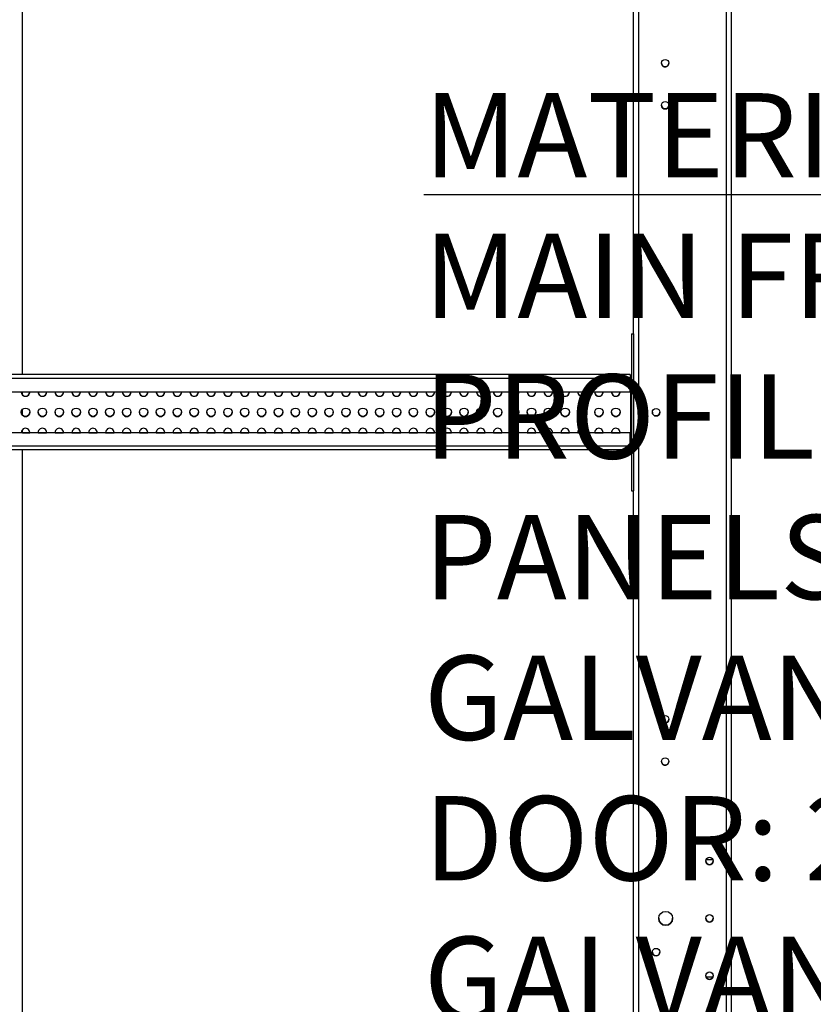
# Model space of a CAD drawing. Units: millimetres. Extents: x 63 to 8538, y 73 to 6060.
# Drawn here: x 5706 to 6177, y 1763 to 2347 of the extents above; entities that cross this region are included whole.
import ezdxf

# ---------------------------------------------------------------- set-up
doc = ezdxf.new("R2010")
doc.units = ezdxf.units.MM
doc.header["$LTSCALE"] = 5
doc.layers.add('Dimensions', color=7, linetype='Continuous')
doc.styles.get("Standard").update_dxf_attribs({"font": 'romans.shx', "width": 0.8})

msp = doc.modelspace()

# ---------------------------------------------------------------- linework, layer by layer
at = {"color": 7, "linetype": 'Continuous', "lineweight": 25}
for p, q in [((6125.37, 1208.23), (6125.39, 3020.23)), ((6128.37, 1208.23), (6128.39, 3020.23)), ((6073.37, 1255.23), (6073.39, 2973.23)), ((5707.94, 2136.54), (5707.94, 2747.31)), ((6070.38, 2160.73), (6070.39, 2723.11)), ((6069.18, 2160.73), (6069.18, 2067.73)), ((6069.18, 2160.73), (6070.38, 2160.73)), ((6069.18, 2160.73), (6069.18, 2160.73)), ((6069.18, 2160.73), (6070.38, 2160.73)), ((6069.18, 2160.73), (6070.38, 2160.73)), ((6069.18, 2160.73), (6069.18, 2160.73)), ((6070.38, 2160.73), (6070.38, 2067.73)), ((6070.38, 2160.73), (6070.38, 2160.73)), ((6068.3, 2136.53), (5391.29, 2136.54)), ((6068.3, 2136.53), (5391.29, 2136.54)), ((6068.3, 2136.54), (5707.94, 2136.54)), ((6068.3, 2136.54), (6068.3, 2136.53)), ((6068.3, 2136.53), (6068.3, 2136.53)), ((6068.3, 2134.33), (5391.29, 2134.34)), ((6068.58, 2134.34), (6068.3, 2134.34)), ((6068.3, 2126.39), (6068.3, 2134.33)), ((6068.3, 2134.33), (6068.58, 2134.33)), ((6068.58, 2134.34), (6069.18, 2134.34)), ((6069.18, 2134.33), (6068.58, 2134.33)), ((6069.18, 2134.33), (6068.58, 2134.33)), ((6068.58, 2134.33), (6068.58, 2094.12)), ((5391.29, 2126.4), (6068.3, 2126.39)), ((5707.94, 2124.56), (5707.94, 2126.4)), ((5707.94, 2112.56), (5707.94, 2115.91)), ((6068.3, 2102.06), (5391.29, 2102.07)), ((5707.3, 2102.07), (5707.29, 2102.23)), ((5707.94, 2102.06), (5707.94, 2103.91)), ((5707.94, 2102.07), (5712.29, 2102.07)), ((5712.29, 2102.23), (5712.29, 2102.06)), ((5712.29, 2102.23), (5712.29, 2102.07)), ((5712.29, 2102.07), (5712.29, 2102.23)), ((5717.3, 2102.07), (5717.29, 2102.23)), ((5717.3, 2102.07), (5722.29, 2102.07)), ((5722.29, 2102.23), (5722.29, 2102.06)), ((5722.29, 2102.23), (5722.29, 2102.07)), ((5722.29, 2102.07), (5722.29, 2102.23)), ((5727.3, 2102.07), (5727.29, 2102.23)), ((5727.3, 2102.07), (5732.29, 2102.07)), ((5732.29, 2102.23), (5732.29, 2102.06)), ((5732.29, 2102.23), (5732.29, 2102.07)), ((5732.29, 2102.07), (5732.29, 2102.23)), ((5737.3, 2102.07), (5737.29, 2102.23)), ((5737.3, 2102.07), (5742.29, 2102.07)), ((5742.29, 2102.23), (5742.29, 2102.06)), ((5742.29, 2102.23), (5742.29, 2102.07)), ((5742.29, 2102.07), (5742.29, 2102.23)), ((5747.3, 2102.07), (5747.29, 2102.23)), ((5747.3, 2102.07), (5752.29, 2102.07)), ((5752.29, 2102.23), (5752.29, 2102.06)), ((5752.29, 2102.23), (5752.29, 2102.07)), ((5752.29, 2102.07), (5752.29, 2102.23)), ((5757.3, 2102.07), (5757.29, 2102.23)), ((5757.3, 2102.07), (5762.29, 2102.07)), ((5762.29, 2102.23), (5762.29, 2102.06)), ((5762.29, 2102.23), (5762.29, 2102.07)), ((5762.29, 2102.07), (5762.29, 2102.23)), ((5767.3, 2102.07), (5767.29, 2102.23)), ((5767.3, 2102.07), (5772.29, 2102.07)), ((5772.29, 2102.23), (5772.29, 2102.06)), ((5772.29, 2102.23), (5772.29, 2102.07)), ((5772.29, 2102.07), (5772.29, 2102.23)), ((5777.3, 2102.07), (5777.29, 2102.23)), ((5777.3, 2102.07), (5782.29, 2102.07)), ((5782.29, 2102.23), (5782.29, 2102.06)), ((5782.29, 2102.23), (5782.29, 2102.07)), ((5782.29, 2102.07), (5782.29, 2102.23)), ((5787.3, 2102.07), (5787.29, 2102.23)), ((5787.3, 2102.07), (5792.29, 2102.07)), ((5792.29, 2102.23), (5792.29, 2102.06)), ((5792.29, 2102.23), (5792.29, 2102.07)), ((5792.29, 2102.07), (5792.29, 2102.23)), ((5797.3, 2102.07), (5797.29, 2102.23)), ((5797.3, 2102.07), (5802.29, 2102.07)), ((5802.29, 2102.23), (5802.29, 2102.06)), ((5802.29, 2102.23), (5802.29, 2102.07)), ((5802.29, 2102.07), (5802.29, 2102.23)), ((5807.3, 2102.07), (5807.29, 2102.23)), ((5807.3, 2102.07), (5812.29, 2102.07)), ((5812.29, 2102.23), (5812.29, 2102.06)), ((5812.29, 2102.23), (5812.29, 2102.07)), ((5812.29, 2102.07), (5812.29, 2102.23)), ((5817.3, 2102.07), (5817.29, 2102.23)), ((5817.3, 2102.07), (5822.29, 2102.07)), ((5822.29, 2102.23), (5822.29, 2102.06)), ((5822.29, 2102.23), (5822.29, 2102.07)), ((5822.29, 2102.07), (5822.29, 2102.23)), ((5827.3, 2102.07), (5827.29, 2102.23)), ((5827.3, 2102.07), (5832.29, 2102.07)), ((5832.29, 2102.23), (5832.29, 2102.06)), ((5832.29, 2102.23), (5832.29, 2102.07)), ((5832.29, 2102.07), (5832.29, 2102.23)), ((5837.3, 2102.06), (5837.29, 2102.23)), ((5837.3, 2102.06), (5842.29, 2102.06)), ((5842.29, 2102.23), (5842.29, 2102.06)), ((5842.29, 2102.23), (5842.29, 2102.06)), ((5842.29, 2102.06), (5842.29, 2102.23)), ((5847.3, 2102.06), (5847.29, 2102.23)), ((5847.3, 2102.06), (5852.29, 2102.06)), ((5852.29, 2102.23), (5852.29, 2102.06)), ((5852.29, 2102.23), (5852.29, 2102.06)), ((5852.29, 2102.06), (5852.29, 2102.23)), ((5857.3, 2102.06), (5857.29, 2102.23)), ((5857.3, 2102.06), (5862.29, 2102.06)), ((5862.29, 2102.23), (5862.29, 2102.06)), ((5862.29, 2102.23), (5862.29, 2102.06)), ((5862.29, 2102.06), (5862.29, 2102.23)), ((5867.3, 2102.06), (5867.29, 2102.23)), ((5867.3, 2102.06), (5872.29, 2102.06)), ((5872.29, 2102.23), (5872.29, 2102.06)), ((5872.29, 2102.23), (5872.29, 2102.06)), ((5872.29, 2102.06), (5872.29, 2102.23)), ((5877.3, 2102.06), (5877.29, 2102.23)), ((5877.3, 2102.06), (5882.29, 2102.06)), ((5882.29, 2102.23), (5882.29, 2102.06)), ((5882.29, 2102.23), (5882.29, 2102.06)), ((5887.3, 2102.06), (5887.29, 2102.23)), ((5887.3, 2102.06), (5892.29, 2102.06)), ((5892.29, 2102.23), (5892.29, 2102.06)), ((5892.29, 2102.23), (5892.29, 2102.06)), ((5892.29, 2102.06), (5892.29, 2102.23)), ((5897.3, 2102.06), (5897.29, 2102.23)), ((5897.3, 2102.06), (5902.29, 2102.06)), ((5902.29, 2102.23), (5902.29, 2102.06)), ((5902.29, 2102.23), (5902.29, 2102.06)), ((5902.29, 2102.06), (5902.29, 2102.23)), ((5907.3, 2102.06), (5907.29, 2102.23)), ((5907.3, 2102.06), (5912.29, 2102.06)), ((5912.29, 2102.23), (5912.29, 2102.06)), ((5912.29, 2102.23), (5912.29, 2102.06)), ((5912.29, 2102.06), (5912.29, 2102.23)), ((5917.3, 2102.06), (5917.29, 2102.23)), ((5917.3, 2102.06), (5922.29, 2102.06)), ((5922.29, 2102.23), (5922.29, 2102.06)), ((5922.29, 2102.23), (5922.29, 2102.06)), ((5922.29, 2102.06), (5922.29, 2102.23)), ((5927.3, 2102.06), (5927.29, 2102.23)), ((5927.3, 2102.06), (5932.29, 2102.06)), ((5932.29, 2102.23), (5932.29, 2102.06)), ((5932.29, 2102.23), (5932.29, 2102.06)), ((5937.3, 2102.06), (5937.29, 2102.23)), ((5937.3, 2102.06), (5942.29, 2102.06)), ((5942.29, 2102.23), (5942.29, 2102.06)), ((5942.29, 2102.23), (5942.29, 2102.06)), ((5942.29, 2102.06), (5942.29, 2102.23)), ((5947.3, 2102.06), (5947.29, 2102.23)), ((5947.3, 2102.06), (5952.29, 2102.06)), ((5952.29, 2102.23), (5952.29, 2102.06)), ((5952.29, 2102.23), (5952.29, 2102.06)), ((5952.29, 2102.06), (5952.29, 2102.23)), ((5957.3, 2102.06), (5957.29, 2102.23)), ((5957.3, 2102.06), (5962.29, 2102.06)), ((5962.29, 2102.23), (5962.29, 2102.06)), ((5962.29, 2102.23), (5962.29, 2102.06)), ((5962.29, 2102.06), (5962.29, 2102.23)), ((5967.3, 2102.06), (5967.29, 2102.23)), ((5967.3, 2102.06), (5972.29, 2102.06)), ((5972.29, 2102.23), (5972.29, 2102.06)), ((5972.29, 2102.23), (5972.29, 2102.06)), ((5977.3, 2102.06), (5977.29, 2102.23)), ((5977.3, 2102.06), (5982.29, 2102.06)), ((5982.29, 2102.23), (5982.29, 2102.06)), ((5982.29, 2102.23), (5982.29, 2102.06)), ((5987.3, 2102.06), (5987.29, 2102.23)), ((5987.3, 2102.06), (5992.29, 2102.06)), ((5992.29, 2102.23), (5992.29, 2102.06)), ((5992.29, 2102.23), (5992.29, 2102.06)), ((5992.29, 2102.06), (5992.29, 2102.23)), ((5997.3, 2102.06), (5997.29, 2102.23)), ((5997.3, 2102.06), (6002.29, 2102.06)), ((6002.29, 2102.23), (6002.29, 2102.06)), ((6002.29, 2102.23), (6002.29, 2102.06)), ((6007.3, 2102.06), (6007.29, 2102.23)), ((6007.3, 2102.06), (6012.29, 2102.06)), ((6012.29, 2102.23), (6012.29, 2102.06)), ((6012.29, 2102.23), (6012.29, 2102.06)), ((6012.29, 2102.06), (6012.29, 2102.23)), ((6017.3, 2102.06), (6017.29, 2102.23)), ((6017.3, 2102.06), (6022.29, 2102.06)), ((6022.29, 2102.23), (6022.29, 2102.06)), ((6022.29, 2102.23), (6022.29, 2102.06)), ((6027.3, 2102.06), (6027.29, 2102.23)), ((6027.3, 2102.06), (6032.29, 2102.06)), ((6032.29, 2102.23), (6032.29, 2102.06)), ((6032.29, 2102.23), (6032.29, 2102.06)), ((6032.29, 2102.06), (6032.29, 2102.23)), ((6037.3, 2102.06), (6037.29, 2102.23)), ((6037.3, 2102.06), (6042.29, 2102.06)), ((6042.29, 2102.23), (6042.29, 2102.06)), ((6042.29, 2102.23), (6042.29, 2102.06)), ((6042.29, 2102.06), (6042.29, 2102.23)), ((6047.3, 2102.06), (6047.29, 2102.23)), ((6047.3, 2102.06), (6052.29, 2102.06)), ((6052.29, 2102.23), (6052.29, 2102.06)), ((6052.29, 2102.23), (6052.29, 2102.06)), ((6052.29, 2102.06), (6052.29, 2102.23)), ((6057.3, 2102.06), (6057.29, 2102.23)), ((6057.3, 2102.06), (6062.29, 2102.06)), ((6062.29, 2102.23), (6062.29, 2102.06)), ((6062.29, 2102.23), (6062.29, 2102.06)), ((6062.29, 2102.06), (6062.29, 2102.23)), ((6068.3, 2094.12), (6068.3, 2102.06)), ((6068.3, 2094.12), (5391.29, 2094.13)), ((6068.3, 2091.92), (5391.29, 2091.93)), ((5707.93, 1481.15), (5707.94, 2091.92)), ((6068.58, 2094.12), (6068.3, 2094.12)), ((6068.58, 2094.12), (6069.18, 2094.12)), ((6069.18, 2067.73), (6070.38, 2067.73)), ((6070.37, 1505.34), (6070.38, 2067.73)), ((6117.44, 1848.98), (6113.31, 1848.98)), ((6113.31, 1779.48), (6117.44, 1779.48)), ((6113.31, 1779.48), (6117.44, 1779.48)), ((6113.31, 1779.48), (6117.45, 1779.48))]:
    msp.add_line(p, q, dxfattribs=at)
at = {"color": 8, "linetype": 'Continuous', "lineweight": 25}
msp.add_line((6068.58, 2134.33), (6068.58, 2134.34), dxfattribs=at)
at = {"color": 7, "linetype": 'Continuous', "lineweight": 25, "flags": 128}
for points in [[(6068.3, 2136.53), (6068.3, 2136.49), (6068.3, 2136.37), (6068.3, 2136.16), (6068.3, 2135.89), (6068.3, 2135.56), (6068.3, 2135.18), (6068.3, 2134.76), (6068.3, 2134.33)], [(5829.2, 2123.8), (5829.79, 2123.73), (5830.27, 2123.78)], [(5717.29, 2102.23), (5717.29, 2102.23), (5717.3, 2102.07)], [(5727.29, 2102.23), (5727.29, 2102.23), (5727.3, 2102.07)], [(5737.29, 2102.23), (5737.29, 2102.23), (5737.3, 2102.07)], [(5747.29, 2102.23), (5747.29, 2102.23), (5747.3, 2102.07)], [(5757.29, 2102.23), (5757.29, 2102.23), (5757.3, 2102.07)], [(5767.29, 2102.23), (5767.29, 2102.23), (5767.3, 2102.07)], [(5777.29, 2102.23), (5777.29, 2102.23), (5777.3, 2102.07)], [(5787.29, 2102.23), (5787.29, 2102.23), (5787.3, 2102.07)], [(5797.29, 2102.23), (5797.29, 2102.23), (5797.3, 2102.07)], [(5807.29, 2102.23), (5807.29, 2102.23), (5807.3, 2102.07)], [(5817.29, 2102.23), (5817.29, 2102.23), (5817.3, 2102.07)], [(5827.29, 2102.23), (5827.29, 2102.23), (5827.3, 2102.07)], [(5837.29, 2102.23), (5837.29, 2102.23), (5837.3, 2102.06)], [(5847.29, 2102.23), (5847.29, 2102.23), (5847.3, 2102.06)], [(5857.29, 2102.23), (5857.29, 2102.23), (5857.3, 2102.06)], [(5867.29, 2102.23), (5867.29, 2102.23), (5867.3, 2102.06)], [(5887.29, 2102.23), (5887.29, 2102.23), (5887.3, 2102.06)], [(5897.29, 2102.23), (5897.29, 2102.23), (5897.3, 2102.06)], [(5907.29, 2102.23), (5907.29, 2102.23), (5907.3, 2102.06)], [(5917.29, 2102.23), (5917.29, 2102.23), (5917.3, 2102.06)], [(5937.29, 2102.23), (5937.29, 2102.23), (5937.3, 2102.06)], [(5947.29, 2102.23), (5947.29, 2102.23), (5947.3, 2102.06)], [(5957.29, 2102.23), (5957.29, 2102.23), (5957.3, 2102.06)], [(5987.29, 2102.23), (5987.29, 2102.23), (5987.3, 2102.06)], [(6007.29, 2102.23), (6007.29, 2102.23), (6007.3, 2102.06)], [(6027.29, 2102.23), (6027.29, 2102.23), (6027.3, 2102.06)], [(6037.29, 2102.23), (6037.29, 2102.23), (6037.3, 2102.06)], [(6047.29, 2102.23), (6047.29, 2102.23), (6047.3, 2102.06)], [(6057.29, 2102.23), (6057.29, 2102.23), (6057.3, 2102.06)], [(6068.3, 2094.12), (6068.3, 2093.69), (6068.3, 2093.28), (6068.3, 2092.9), (6068.3, 2092.56), (6068.3, 2092.29), (6068.3, 2092.09), (6068.3, 2091.96), (6068.3, 2091.92)]]:
    msp.add_lwpolyline(points, dxfattribs=at)
at = {"color": 7, "linetype": 'Continuous', "lineweight": 25}
for centre, radius in [((6089.04, 2321.23), 2.2), ((6089.04, 2296.23), 2.2), ((5709.79, 2114.23), 2.5), ((5719.79, 2114.23), 2.5), ((5729.79, 2114.23), 2.5), ((5739.79, 2114.23), 2.5), ((5749.79, 2114.23), 2.5), ((5759.79, 2114.23), 2.5), ((5769.79, 2114.23), 2.5), ((5779.79, 2114.23), 2.5), ((5789.79, 2114.23), 2.5), ((5799.79, 2114.23), 2.5), ((5809.79, 2114.23), 2.5), ((5819.79, 2114.23), 2.5), ((5829.79, 2114.23), 2.5), ((5839.79, 2114.23), 2.5), ((5849.79, 2114.23), 2.5), ((5859.79, 2114.23), 2.5), ((5869.79, 2114.23), 2.5), ((5879.79, 2114.23), 2.5), ((5889.79, 2114.23), 2.5), ((5899.79, 2114.23), 2.5), ((5909.79, 2114.23), 2.5), ((5919.79, 2114.23), 2.5), ((5929.79, 2114.23), 2.5), ((5939.79, 2114.23), 2.5), ((5949.79, 2114.23), 2.5), ((5959.79, 2114.23), 2.5), ((5969.79, 2114.23), 2.5), ((5979.79, 2114.23), 2.5), ((5989.79, 2114.23), 2.5), ((5999.79, 2114.23), 2.5), ((6009.79, 2114.23), 2.5), ((6019.79, 2114.23), 2.5), ((6029.79, 2114.23), 2.5), ((6039.79, 2114.23), 2.5), ((6049.79, 2114.23), 2.5), ((6059.79, 2114.23), 2.5), ((6083.68, 2114.23), 2.2), ((6089.04, 1932.23), 2.2), ((6089.04, 1907.23), 2.2), ((6115.38, 1848.23), 2.2), ((6089.38, 1814.23), 4.1), ((6115.38, 1814.23), 2.2), ((6083.68, 1794.23), 2.2), ((6115.38, 1780.23), 2.2)]:
    msp.add_circle(centre, radius, dxfattribs=at)
for centre, radius, start, end in [((6089.04, 2321.23), 2.2, 180, 0), ((6089.04, 2321.23), 2.2, 179.99656, 359.99933), ((6089.04, 2296.23), 2.2, 180, 0), ((6089.04, 2296.23), 2.2, 179.99656, 359.99933), ((5709.79, 2126.23), 2.5, 176.06324, 3.93543), ((5709.79, 2126.23), 2.5, 179.99915, 359.99933), ((5709.79, 2126.23), 2.5, 222.04891, 359.99933), ((5719.79, 2126.23), 2.5, 176.06324, 3.93543), ((5719.79, 2126.23), 2.5, 179.99915, 359.99933), ((5719.79, 2126.23), 2.5, 179.99656, 359.99933), ((5729.79, 2126.23), 2.5, 176.06324, 3.93543), ((5729.79, 2126.23), 2.5, 179.99915, 359.99933), ((5729.79, 2126.23), 2.5, 179.99656, 359.99933), ((5739.79, 2126.23), 2.5, 176.06324, 3.93543), ((5739.79, 2126.23), 2.5, 179.99915, 359.99933), ((5739.79, 2126.23), 2.5, 179.99656, 359.99933), ((5749.79, 2126.23), 2.5, 176.06324, 3.93543), ((5749.79, 2126.23), 2.5, 179.99915, 359.99933), ((5749.79, 2126.23), 2.5, 179.99656, 359.99933), ((5759.79, 2126.23), 2.5, 176.06324, 3.93543), ((5759.79, 2126.23), 2.5, 179.99915, 359.99933), ((5759.79, 2126.23), 2.5, 179.99656, 359.99933), ((5769.79, 2126.23), 2.5, 176.06324, 3.93543), ((5769.79, 2126.23), 2.5, 179.99915, 359.99933), ((5769.79, 2126.23), 2.5, 179.99656, 359.99933), ((5779.79, 2126.23), 2.5, 176.06324, 3.93543), ((5779.79, 2126.23), 2.5, 179.99915, 359.99933), ((5779.79, 2126.23), 2.5, 179.99656, 359.99933), ((5789.79, 2126.23), 2.5, 176.06324, 3.93543), ((5789.79, 2126.23), 2.5, 179.99915, 359.99933), ((5789.79, 2126.23), 2.5, 179.99656, 359.99933), ((5799.79, 2126.23), 2.5, 176.06324, 3.93543), ((5799.79, 2126.23), 2.5, 179.99915, 359.99933), ((5799.79, 2126.23), 2.5, 179.99656, 359.99933), ((5809.79, 2126.23), 2.5, 176.06324, 3.93543), ((5809.79, 2126.23), 2.5, 179.99915, 359.99933), ((5809.79, 2126.23), 2.5, 179.99656, 359.99933), ((5819.79, 2126.23), 2.5, 176.06324, 3.93543), ((5819.79, 2126.23), 2.5, 179.99915, 359.99933), ((5819.79, 2126.23), 2.5, 179.99656, 359.99933), ((5829.79, 2126.23), 2.5, 176.06324, 3.93543), ((5829.79, 2126.23), 2.5, 179.99915, 359.99933), ((5839.79, 2126.23), 2.5, 176.06324, 3.93543), ((5839.79, 2126.23), 2.5, 179.99915, 359.99933), ((5839.79, 2126.23), 2.5, 179.99656, 359.99933), ((5849.79, 2126.23), 2.5, 176.06324, 3.93543), ((5849.79, 2126.23), 2.5, 179.99915, 359.99933), ((5849.79, 2126.23), 2.5, 179.99656, 359.99933), ((5859.79, 2126.23), 2.5, 176.06324, 3.93543), ((5859.79, 2126.23), 2.5, 179.99915, 359.99933), ((5859.79, 2126.23), 2.5, 179.99656, 359.99933), ((5869.79, 2126.23), 2.5, 176.06324, 3.93543), ((5869.79, 2126.23), 2.5, 179.99915, 359.99933), ((5869.79, 2126.23), 2.5, 179.99656, 359.99933), ((5879.79, 2126.23), 2.5, 176.06324, 3.93543), ((5879.79, 2126.23), 2.5, 179.99915, 359.99933), ((5879.79, 2126.23), 2.5, 179.99656, 359.99933), ((5889.79, 2126.23), 2.5, 176.06324, 3.93543), ((5889.79, 2126.23), 2.5, 179.99915, 359.99933), ((5899.79, 2126.23), 2.5, 176.06324, 3.93543), ((5899.79, 2126.23), 2.5, 179.99915, 359.99933), ((5899.79, 2126.23), 2.5, 179.99656, 359.99933), ((5909.79, 2126.23), 2.5, 176.06324, 3.93543), ((5909.79, 2126.23), 2.5, 179.99915, 359.99933), ((5909.79, 2126.23), 2.5, 179.99656, 359.99933), ((5919.79, 2126.23), 2.5, 176.06324, 3.93543), ((5919.79, 2126.23), 2.5, 179.99915, 359.99933), ((5919.79, 2126.23), 2.5, 179.99656, 359.99933), ((5929.79, 2126.23), 2.5, 176.06324, 3.93543), ((5929.79, 2126.23), 2.5, 179.99915, 359.99933), ((5929.79, 2126.23), 2.5, 179.99656, 359.99933), ((5939.79, 2126.23), 2.5, 176.06324, 3.93543), ((5939.79, 2126.23), 2.5, 179.99915, 359.99933), ((5939.79, 2126.23), 2.5, 179.99656, 359.99933), ((5949.79, 2126.23), 2.5, 176.06324, 3.93543), ((5949.79, 2126.23), 2.5, 179.99915, 359.99933), ((5949.79, 2126.23), 2.5, 179.99656, 359.99933), ((5959.79, 2126.23), 2.5, 176.06324, 3.93543), ((5959.79, 2126.23), 2.5, 179.99915, 359.99933), ((5959.79, 2126.23), 2.5, 179.99656, 359.99933), ((5969.79, 2126.23), 2.5, 176.06324, 3.93543), ((5969.79, 2126.23), 2.5, 179.99915, 359.99933), ((5969.79, 2126.23), 2.5, 179.99656, 359.99933), ((5979.79, 2126.23), 2.5, 176.06324, 3.93543), ((5979.79, 2126.23), 2.5, 179.99915, 359.99933), ((5989.79, 2126.23), 2.5, 176.06324, 3.93543), ((5989.79, 2126.23), 2.5, 179.99915, 359.99933), ((5999.79, 2126.23), 2.5, 176.06324, 3.93543), ((5999.79, 2126.23), 2.5, 179.99915, 359.99933), ((5999.79, 2126.23), 2.5, 179.99656, 359.99933), ((6009.79, 2126.23), 2.5, 176.06324, 3.93543), ((6009.79, 2126.23), 2.5, 179.99915, 359.99933), ((6009.79, 2126.23), 2.5, 179.99656, 359.99933), ((6019.79, 2126.23), 2.5, 176.06324, 3.93543), ((6019.79, 2126.23), 2.5, 179.99915, 359.99933), ((6019.79, 2126.23), 2.5, 179.99656, 359.99933), ((6029.79, 2126.23), 2.5, 176.06324, 3.93543), ((6029.79, 2126.23), 2.5, 179.99915, 359.99933), ((6039.79, 2126.23), 2.5, 176.06324, 3.93543), ((6039.79, 2126.23), 2.5, 179.99915, 359.99933), ((6049.79, 2126.23), 2.5, 176.06324, 3.93543), ((6049.79, 2126.23), 2.5, 179.99915, 359.99933), ((6059.79, 2126.23), 2.5, 176.06324, 3.93543), ((6059.79, 2126.23), 2.5, 179.99915, 359.99933), ((5709.79, 2114.23), 2.5, 179.99915, 359.99933), ((5709.79, 2114.23), 2.5, 222.0513, 359.99933), ((5719.79, 2114.23), 2.5, 179.99915, 359.99933), ((5719.79, 2114.23), 2.5, 179.99656, 359.99933), ((5729.79, 2114.23), 2.5, 179.99915, 359.99933), ((5729.79, 2114.23), 2.5, 179.99656, 359.99933), ((5739.79, 2114.23), 2.5, 179.99915, 359.99933), ((5739.79, 2114.23), 2.5, 179.99656, 359.99933), ((5749.79, 2114.23), 2.5, 179.99915, 359.99933), ((5749.79, 2114.23), 2.5, 179.99656, 359.99933), ((5759.79, 2114.23), 2.5, 179.99915, 359.99933), ((5759.79, 2114.23), 2.5, 179.99656, 359.99933), ((5769.79, 2114.23), 2.5, 179.99915, 359.99933), ((5769.79, 2114.23), 2.5, 179.99656, 359.99933), ((5779.79, 2114.23), 2.5, 179.99915, 359.99933), ((5779.79, 2114.23), 2.5, 179.99656, 359.99933), ((5789.79, 2114.23), 2.5, 179.99915, 359.99933), ((5789.79, 2114.23), 2.5, 179.99656, 359.99933), ((5799.79, 2114.23), 2.5, 179.99915, 359.99933), ((5799.79, 2114.23), 2.5, 179.99656, 359.99933), ((5809.79, 2114.23), 2.5, 179.99915, 359.99933), ((5809.79, 2114.23), 2.5, 179.99656, 359.99933), ((5819.79, 2114.23), 2.5, 179.99915, 359.99933), ((5819.79, 2114.23), 2.5, 179.99656, 359.99933), ((5829.79, 2114.23), 2.5, 179.99915, 359.99933), ((5829.79, 2114.23), 2.5, 179.99656, 359.99933), ((5839.79, 2114.23), 2.5, 179.99915, 359.99933), ((5839.79, 2114.23), 2.5, 179.99656, 359.99933), ((5849.79, 2114.23), 2.5, 179.99915, 359.99933), ((5849.79, 2114.23), 2.5, 179.99656, 359.99933), ((5859.79, 2114.23), 2.5, 179.99915, 359.99933), ((5859.79, 2114.23), 2.5, 179.99656, 359.99933), ((5869.79, 2114.23), 2.5, 179.99915, 359.99933), ((5869.79, 2114.23), 2.5, 179.99656, 359.99933), ((5879.79, 2114.23), 2.5, 179.99915, 359.99933), ((5879.79, 2114.23), 2.5, 179.99656, 359.99933), ((5889.79, 2114.23), 2.5, 179.99915, 359.99933), ((5889.79, 2114.23), 2.5, 179.99656, 359.99933), ((5899.79, 2114.23), 2.5, 179.99915, 359.99933), ((5899.79, 2114.23), 2.5, 179.99656, 359.99933), ((5909.79, 2114.23), 2.5, 179.99915, 359.99933), ((5909.79, 2114.23), 2.5, 179.99656, 359.99933), ((5919.79, 2114.23), 2.5, 179.99915, 359.99933), ((5919.79, 2114.23), 2.5, 179.99656, 359.99933), ((5929.79, 2114.23), 2.5, 179.99915, 359.99933), ((5929.79, 2114.23), 2.5, 179.99656, 359.99933), ((5939.79, 2114.23), 2.5, 179.99915, 359.99933), ((5939.79, 2114.23), 2.5, 179.99656, 359.99933), ((5949.79, 2114.23), 2.5, 179.99915, 359.99933), ((5949.79, 2114.23), 2.5, 179.99656, 359.99933), ((5959.79, 2114.23), 2.5, 179.99915, 359.99933), ((5959.79, 2114.23), 2.5, 179.99656, 359.99933), ((5969.79, 2114.23), 2.5, 179.99915, 359.99933), ((5979.79, 2114.23), 2.5, 179.99915, 359.99933), ((5979.79, 2114.23), 2.5, 179.99656, 359.99933), ((5989.79, 2114.23), 2.5, 179.99915, 359.99933), ((5999.79, 2114.23), 2.5, 179.99915, 359.99933), ((5999.79, 2114.23), 2.5, 179.99656, 359.99933), ((6009.79, 2114.23), 2.5, 179.99915, 359.99933), ((6009.79, 2114.23), 2.5, 179.99656, 359.99933), ((6019.79, 2114.23), 2.5, 179.99915, 359.99933), ((6019.79, 2114.23), 2.5, 179.99656, 359.99933), ((6029.79, 2114.23), 2.5, 179.99915, 359.99933), ((6039.79, 2114.23), 2.5, 179.99915, 359.99933), ((6039.79, 2114.23), 2.5, 179.99656, 359.99933), ((6049.79, 2114.23), 2.5, 179.99915, 359.99933), ((6049.79, 2114.23), 2.5, 179.99656, 359.99933), ((6059.79, 2114.23), 2.5, 179.99915, 359.99933), ((6059.79, 2114.23), 2.5, 179.99656, 359.99933), ((6083.68, 2114.23), 2.2, 180, 0), ((5709.79, 2102.23), 2.5, 359.99933, 183.8532), ((5719.79, 2102.23), 2.5, 359.99933, 183.8532), ((5729.79, 2102.23), 2.5, 359.99933, 183.8532), ((5739.79, 2102.23), 2.5, 359.99933, 183.8532), ((5749.79, 2102.23), 2.5, 359.99933, 183.8532), ((5759.79, 2102.23), 2.5, 359.99933, 183.8532), ((5769.79, 2102.23), 2.5, 359.99933, 183.8532), ((5779.79, 2102.23), 2.5, 359.99933, 183.8532), ((5789.79, 2102.23), 2.5, 359.99933, 183.8532), ((5799.79, 2102.23), 2.5, 359.99933, 183.8532), ((5809.79, 2102.23), 2.5, 359.99933, 183.8532), ((5819.79, 2102.23), 2.5, 359.99933, 183.8532), ((5829.79, 2102.23), 2.5, 359.99933, 183.8532), ((5839.79, 2102.23), 2.5, 359.99933, 183.8532), ((5849.79, 2102.23), 2.5, 359.99933, 183.8532), ((5859.79, 2102.23), 2.5, 359.99933, 183.8532), ((5869.79, 2102.23), 2.5, 359.99933, 183.8532), ((5879.79, 2102.23), 2.5, 359.99933, 183.8532), ((5889.79, 2102.23), 2.5, 359.99933, 183.8532), ((5899.79, 2102.23), 2.5, 359.99933, 183.8532), ((5909.79, 2102.23), 2.5, 359.99933, 183.8532), ((5919.79, 2102.23), 2.5, 359.99933, 183.8532), ((5929.79, 2102.23), 2.5, 359.99933, 183.8532), ((5939.79, 2102.23), 2.5, 359.99933, 183.8532), ((5949.79, 2102.23), 2.5, 359.99933, 183.8532), ((5959.79, 2102.23), 2.5, 359.99933, 183.8532), ((5969.79, 2102.23), 2.5, 359.99933, 183.8532), ((5979.79, 2102.23), 2.5, 359.99933, 183.8532), ((5989.79, 2102.23), 2.5, 359.99933, 183.8532), ((5999.79, 2102.23), 2.5, 359.99933, 183.8532), ((6009.79, 2102.23), 2.5, 359.99933, 183.8532), ((6019.79, 2102.23), 2.5, 359.99933, 183.8532), ((6029.79, 2102.23), 2.5, 359.99933, 183.8532), ((6039.79, 2102.23), 2.5, 359.99933, 183.8532), ((6049.79, 2102.23), 2.5, 359.99933, 183.8532), ((6059.79, 2102.23), 2.5, 359.99933, 183.8532), ((6089.04, 1932.23), 2.2, 180, 0), ((6089.04, 1932.23), 2.2, 179.99656, 359.99933), ((6089.04, 1907.23), 2.2, 180, 0), ((6089.04, 1907.23), 2.2, 179.99656, 359.99933), ((6115.38, 1848.23), 2.2, 180, 0), ((6115.38, 1848.23), 2.2, 179.99656, 359.99933), ((6089.38, 1814.23), 4.1, 180, 0), ((6115.38, 1814.23), 2.2, 180, 0), ((6115.38, 1814.23), 2.2, 179.99656, 359.99933), ((6083.68, 1794.23), 2.2, 180, 0), ((6083.68, 1794.23), 2.2, 179.99656, 359.99933), ((6115.38, 1780.23), 2.2, 180, 0)]:
    msp.add_arc(centre, radius, start, end, dxfattribs=at)

# ---------------------------------------------------------------- texts
at = {"layer": 'Dimensions', "insert": (6645.25, 1444.92), "char_height": 50, "attachment_point": 5}
msp.add_mtext('\\pxql;{\\LMATERIAL}\\PMAIN FRAME: 2.0mm GALVANISED STEEL PROFILE\\PPANELS: 1.2mm POWDERCOATED GALVANISED SHEET \\PDOOR: 2.0mm POWDERCOATED GALVANISED STEEL\\PMOUNTING PLATE: 2.0mm GALVANISED STEEL SHEET\\PSEAL: EPDM\\PSURFACE TREATMENT: POWDER-COAT 80-120micron\\PSTANDARD COLOUR: RAL7035\\P\\PPROTECTION: IP55 IK10\\PSTANDARD: IEC62208, IEC/EN/AS60529\\PORDERING INFORMATION:\\P - ENCLOSURE: IP-MFS18612080\\P - SIDE PANEL: IP-MFSP18680\\P - MOUNTING PLATE: IP-MFSM186120\\P - BASE: IP-MFSB12080', dxfattribs=at)

doc.saveas('drawing.dxf')
